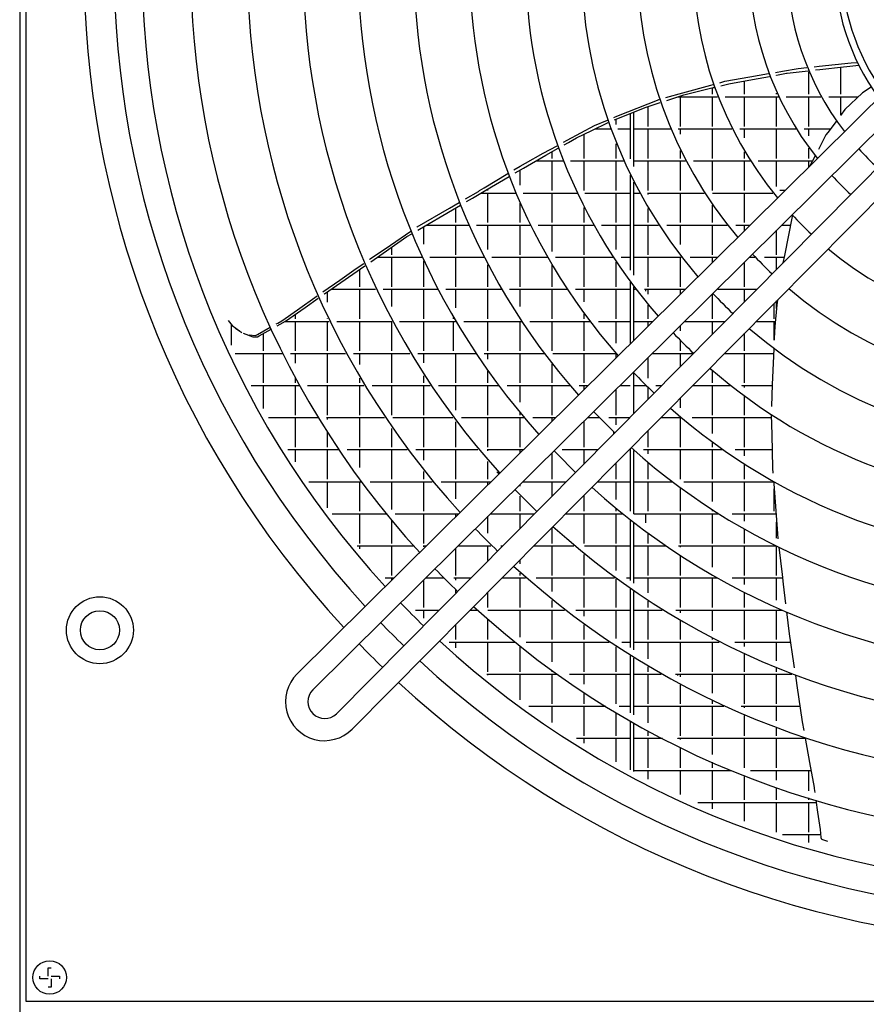
# Model space of a CAD drawing. Units: millimetres. Extents: x 3521 to 8916, y 1744 to 9197.
# Drawn here: x 5772 to 6076, y 7924 to 8277 of the extents above; entities that cross this region are included whole.
import ezdxf

# ---------------------------------------------------------------- set-up
doc = ezdxf.new("R2010")
doc.units = ezdxf.units.MM
doc.layers.add('1', color=7, linetype='Continuous')

# ---------------------------------------------------------------- blocks, each defined once
blk = doc.blocks.new('SA_links_1__1', base_point=(6125.45, 7477))
at = {"color": 3, "linetype": 'Continuous'}
blk.add_line((5772.45, 8809.25), (5772.45, 6312), dxfattribs=at)
at = {"color": 2, "linetype": 'Continuous'}
for p, q in [((5774.7, 8669.75), (5774.7, 7924.75)), ((5774.7, 7924.75), (6519.7, 7924.75))]:
    blk.add_line(p, q, dxfattribs=at)
at = {"color": 6, "linetype": 'Continuous'}
for p, q in [((6059.12, 8259.95), (6070.64, 8261.13)), ((6070.64, 8261.13), (6072.85, 8261.27)), ((6034.28, 8256.13), (6040.96, 8257.3)), ((6043.46, 8257.74), (6046, 8258.19)), ((6043.81, 8256.79), (6047.44, 8257.44)), ((6046, 8258.19), (6051.59, 8259.17)), ((6047.44, 8257.44), (6047.63, 8257.47)), ((6047.63, 8257.47), (6055.17, 8258.34)), ((6051.59, 8259.17), (6054.68, 8259.49)), ((6055.35, 8249.89), (6055.35, 8257.91)), ((6057.28, 8259.76), (6059.12, 8259.95)), ((6057.75, 8258.63), (6059.4, 8258.82)), ((6059.4, 8258.82), (6067.83, 8259.78)), ((6066.85, 8249.89), (6066.85, 8259.67)), ((6067.83, 8259.78), (6069.06, 8259.9)), ((6069.06, 8259.9), (6073.31, 8260.33)), ((6023.52, 8254.06), (6025.3, 8254.55)), ((6023.91, 8252.99), (6026.76, 8253.71)), ((6025.3, 8254.55), (6034.28, 8256.13)), ((6026.76, 8253.71), (6035.18, 8255.23)), ((6032.35, 8249.89), (6032.35, 8254.72)), ((6035.18, 8255.23), (6041.31, 8256.33)), ((6043.85, 8256.68), (6043.85, 8256.79)), ((6004.16, 8248.76), (6010.26, 8250.43)), ((6010.26, 8250.43), (6020.25, 8253.16)), ((6010.57, 8249.65), (6021.11, 8252.29)), ((6020.25, 8253.16), (6021.1, 8253.4)), ((6020.85, 8249.89), (6020.85, 8252.23)), ((6021.11, 8252.29), (6021.47, 8252.38)), ((6043.85, 8249.89), (6043.85, 8250.3)), ((6074.61, 8250.38), (6068.35, 8244.4)), ((6077.77, 8252.51), (6074.61, 8250.38)), ((5986.59, 8242), (6001.71, 8248.09)), ((6000, 8246.24), (6002.15, 8246.94)), ((6001.71, 8248.09), (6001.75, 8248.1)), ((6004.53, 8247.7), (6010.57, 8249.65)), ((6008.51, 8248.99), (6022.71, 8248.99)), ((6009.35, 8238.39), (6009.35, 8248.99)), ((6020.85, 8238.39), (6020.85, 8248.99)), ((6025.39, 8248.99), (6044.48, 8248.99)), ((6032.35, 8238.39), (6032.35, 8248.99)), ((6043.85, 8238.39), (6043.85, 8248.99)), ((6047.26, 8248.99), (6059.72, 8248.99)), ((6055.35, 8238.39), (6055.35, 8248.99)), ((6062.57, 8248.99), (6073.15, 8248.99)), ((6066.85, 8242.4), (6066.85, 8248.99)), ((5986.02, 8240.89), (5997.06, 8245.29)), ((5992.65, 8224.04), (5992.65, 8243.53)), ((5997.06, 8245.29), (6000, 8246.24)), ((5997.85, 8238.39), (5997.85, 8245.55)), ((6068.35, 8244.4), (6066.78, 8242.31)), ((5977.61, 8236.96), (5983.48, 8239.76)), ((5978.58, 8238.77), (5983.18, 8240.62)), ((5985.5, 8241.56), (5986.59, 8242)), ((5985.77, 8240.79), (5986.02, 8240.89)), ((5986.35, 8239.13), (5986.35, 8241.02)), ((5991.4, 8243.03), (5991.4, 8226.72)), ((6065.2, 8240.2), (6062.18, 8236.16)), ((5968.8, 8233.44), (5978.58, 8238.77)), ((5972.09, 8234.32), (5977.61, 8236.96)), ((5978.72, 8237.49), (5984.29, 8237.49)), ((5986.96, 8237.49), (5991.4, 8237.49)), ((5992.65, 8237.49), (6005.78, 8237.49)), ((5997.85, 8226.89), (5997.85, 8237.49)), ((6008.51, 8237.49), (6027.83, 8237.49)), ((6009.35, 8235.57), (6009.35, 8237.49)), ((6020.85, 8226.89), (6020.85, 8237.49)), ((6030.61, 8237.49), (6050.74, 8237.49)), ((6032.35, 8234.3), (6032.35, 8237.49)), ((6043.85, 8226.89), (6043.85, 8237.49)), ((6053.68, 8237.49), (6063.17, 8237.49)), ((6055.35, 8234.99), (6055.35, 8237.49)), ((6062.18, 8236.16), (6061.55, 8235.32)), ((5967.42, 8232.69), (5968.8, 8233.44)), ((5967.72, 8231.82), (5969.21, 8232.67)), ((5969.21, 8232.67), (5972.09, 8234.32)), ((5974.85, 8226.89), (5974.85, 8235.64)), ((6061.55, 8235.32), (6058.86, 8230.12)), ((5960.19, 8228.75), (5965.19, 8231.48)), ((5961.13, 8228.04), (5965.53, 8230.56)), ((5963.35, 8226.89), (5963.35, 8229.31)), ((5986.35, 8226.89), (5986.35, 8232.17)), ((6009.35, 8226.89), (6009.35, 8229.7)), ((6032.35, 8226.89), (6032.35, 8229.23)), ((6055.35, 8226.89), (6055.35, 8230.59)), ((6061.41, 8229.82), (6061.4, 8229.81)), ((6061.42, 8229.82), (6061.41, 8229.82)), ((5953.05, 8223.41), (5961.13, 8228.04)), ((5953.76, 8225.25), (5960.19, 8228.75)), ((5957.54, 8225.99), (5967.27, 8225.99)), ((5963.35, 8215.39), (5963.35, 8225.99)), ((5969.97, 8225.99), (5988.99, 8225.99)), ((5974.85, 8215.39), (5974.85, 8225.99)), ((5986.35, 8215.39), (5986.35, 8225.99)), ((5991.4, 8226.89), (5991.32, 8226.89)), ((5992.65, 8225.99), (6011.24, 8225.99)), ((5997.85, 8215.39), (5997.85, 8225.99)), ((6009.35, 8215.39), (6009.35, 8225.99)), ((6014.07, 8225.99), (6034.34, 8225.99)), ((6020.85, 8215.39), (6020.85, 8225.99)), ((6032.35, 8215.39), (6032.35, 8225.99)), ((6037.28, 8225.99), (6056.71, 8225.99)), ((6043.85, 8216.84), (6043.85, 8225.99)), ((6055.35, 8223.81), (6055.35, 8225.99)), ((6057.39, 8227.3), (6055.82, 8224.27)), ((6057.59, 8227.67), (6057.39, 8227.3)), ((5949.68, 8222.79), (5951.91, 8224.13)), ((5950.09, 8221.72), (5953.05, 8223.41)), ((5951.85, 8217.29), (5951.85, 8222.73)), ((5951.91, 8224.13), (5953.76, 8225.25)), ((5938.98, 8216.34), (5947.51, 8221.48)), ((5939.6, 8215.52), (5947.9, 8220.45)), ((5991.4, 8220.88), (5991.4, 8186.8)), ((5932.25, 8212.4), (5936.9, 8215.1)), ((5934.79, 8212.67), (5939.6, 8215.52)), ((5936.9, 8215.1), (5937.37, 8215.37)), ((5937.37, 8215.37), (5938.98, 8216.34)), ((5939.45, 8215.39), (5939.45, 8215.43)), ((5940.35, 8215.39), (5940.35, 8215.97)), ((5992.65, 8185.03), (5992.65, 8218.38)), ((6046.85, 8215.39), (6044.96, 8215.39)), ((5932.65, 8211.41), (5934.79, 8212.67)), ((5937.85, 8214.49), (5950.29, 8214.49)), ((5940.35, 8203.89), (5940.35, 8214.49)), ((5953.01, 8214.49), (5972.28, 8214.49)), ((5963.35, 8203.89), (5963.35, 8214.49)), ((5975.04, 8214.49), (5991.4, 8214.49)), ((5986.35, 8203.89), (5986.35, 8214.49)), ((5992.65, 8214.49), (5994.7, 8214.49)), ((5997.56, 8214.49), (6017.93, 8214.49)), ((5997.85, 8213.97), (5997.85, 8214.49)), ((6009.35, 8203.89), (6009.35, 8214.49)), ((6020.91, 8214.49), (6042.5, 8214.49)), ((6032.35, 8203.89), (6032.35, 8214.49)), ((5915.01, 8202.4), (5926.6, 8209.12)), ((5915.82, 8201.51), (5927.58, 8208.43)), ((5926.6, 8209.12), (5930.06, 8211.13)), ((5927.58, 8208.43), (5930.47, 8210.13)), ((5928.85, 8203.89), (5928.85, 8209.18)), ((5951.85, 8203.89), (5951.85, 8210.91)), ((5974.85, 8203.89), (5974.85, 8209.26)), ((5997.85, 8203.89), (5997.85, 8208.96)), ((6020.85, 8203.89), (6020.85, 8210.1)), ((6049.38, 8206.12), (6046.65, 8192.16)), ((6049.48, 8206.4), (6049.38, 8206.12)), ((5905.44, 8195.85), (5912.68, 8200.8)), ((5914.79, 8202.25), (5915.01, 8202.4)), ((5915.23, 8201.17), (5915.82, 8201.51)), ((5917.35, 8196.21), (5917.35, 8202.41)), ((5918.33, 8202.99), (5933.49, 8202.99)), ((5928.85, 8192.39), (5928.85, 8202.99)), ((5936.21, 8202.99), (5955.55, 8202.99)), ((5940.35, 8194.26), (5940.35, 8202.99)), ((5951.85, 8192.39), (5951.85, 8202.99)), ((5958.34, 8202.99), (5978.21, 8202.99)), ((5963.35, 8193.58), (5963.35, 8202.99)), ((5974.85, 8192.39), (5974.85, 8202.99)), ((5981.08, 8202.99), (5991.4, 8202.99)), ((5986.35, 8194.27), (5986.35, 8202.99)), ((5992.65, 8202.99), (6001.54, 8202.99)), ((5997.85, 8192.39), (5997.85, 8202.99)), ((6004.54, 8202.99), (6026.08, 8202.99)), ((6009.35, 8196.09), (6009.35, 8202.99)), ((6020.85, 8192.39), (6020.85, 8202.99)), ((6029.26, 8202.99), (6034.34, 8202.99)), ((6032.35, 8201.02), (6032.35, 8202.99)), ((6043.85, 8192.39), (6043.85, 8201.16)), ((6045.69, 8202.99), (6048.77, 8202.99)), ((5899.56, 8190.71), (5911.3, 8198.86)), ((5911.3, 8198.86), (5913.05, 8199.88)), ((5898.14, 8190.86), (5905.44, 8195.85)), ((5905.85, 8192.39), (5905.85, 8195.07)), ((5897.93, 8190.71), (5898.14, 8190.86)), ((5898.31, 8189.84), (5899.56, 8190.71)), ((5900.68, 8191.49), (5916.73, 8191.49)), ((5905.85, 8180.89), (5905.85, 8191.49)), ((5917.35, 8180.89), (5917.35, 8190.16)), ((5919.49, 8191.49), (5938.94, 8191.49)), ((5928.85, 8180.89), (5928.85, 8191.49)), ((5941.74, 8191.49), (5961.66, 8191.49)), ((5951.85, 8180.89), (5951.85, 8191.49)), ((5964.53, 8191.49), (5985.16, 8191.49)), ((5974.85, 8180.89), (5974.85, 8191.49)), ((5988.17, 8191.49), (5991.4, 8191.49)), ((5992.65, 8191.49), (6009.68, 8191.49)), ((5997.85, 8180.89), (5997.85, 8191.49)), ((6009.35, 8180.89), (6009.35, 8191.49)), ((6012.86, 8191.49), (6022.73, 8191.49)), ((6020.85, 8189.62), (6020.85, 8191.49)), ((6034.08, 8191.49), (6036, 8191.49)), ((6039.49, 8191.49), (6046.52, 8191.49)), ((6043.85, 8187.24), (6043.85, 8191.49)), ((6046.65, 8192.16), (6046.13, 8189.47)), ((5887.21, 8183.27), (5893.13, 8187.43)), ((5891.91, 8185.4), (5896.22, 8188.39)), ((5893.13, 8187.43), (5895.83, 8189.28)), ((5894.35, 8180.89), (5894.35, 8187.09)), ((5940.35, 8180.89), (5940.35, 8188.77)), ((5963.35, 8180.89), (5963.35, 8188.58)), ((5986.35, 8180.89), (5986.35, 8189.72)), ((6032.35, 8180.89), (6032.35, 8189.77)), ((5881.19, 8179.05), (5887.21, 8183.27)), ((5881.73, 8178.32), (5891.91, 8185.4)), ((5884.13, 8179.99), (5900.03, 8179.99)), ((5894.35, 8169.39), (5894.35, 8179.99)), ((5902.79, 8179.99), (5922.37, 8179.99)), ((5905.85, 8173.82), (5905.85, 8179.99)), ((5917.35, 8169.39), (5917.35, 8179.99)), ((5925.2, 8179.99), (5945.19, 8179.99)), ((5928.85, 8173.33), (5928.85, 8179.99)), ((5940.35, 8169.39), (5940.35, 8179.99)), ((5948.1, 8179.99), (5968.71, 8179.99)), ((5951.85, 8173.86), (5951.85, 8179.99)), ((5963.35, 8169.39), (5963.35, 8179.99)), ((5971.72, 8179.99), (5991.4, 8179.99)), ((5974.85, 8175.44), (5974.85, 8179.99)), ((5986.35, 8169.39), (5986.35, 8179.99)), ((5991.4, 8182.53), (5991.4, 8160.44)), ((5992.65, 8161.68), (5992.65, 8180.86)), ((5992.65, 8179.99), (5993.3, 8179.99)), ((5996.47, 8179.99), (6011.12, 8179.99)), ((5996.95, 8179.37), (5996.95, 8179.99)), ((5997.85, 8178.23), (5997.85, 8179.99)), ((6009.35, 8178.23), (6009.35, 8179.99)), ((6022.89, 8179.87), (6022.64, 8180.15)), ((6022.78, 8179.99), (6036.73, 8179.99)), ((6032.35, 8175.57), (6032.35, 8179.99)), ((5872.03, 8172.62), (5879.1, 8177.59)), ((5874.83, 8173.51), (5879.48, 8176.75)), ((5881.57, 8178.2), (5881.73, 8178.32)), ((5882.85, 8175.38), (5882.85, 8179.09)), ((6020.85, 8169.39), (6020.85, 8178.37)), ((6021.07, 8178.15), (6020.86, 8178.38)), ((6044.17, 8176.14), (6043.99, 8174.43)), ((5866.43, 8168.69), (5872.03, 8172.62)), ((5867.73, 8168.57), (5874.83, 8173.51)), ((5997.85, 8169.39), (5997.85, 8174.27)), ((6042.95, 8169.39), (6042.95, 8174.91)), ((6043.99, 8174.43), (6043.17, 8166.63)), ((6043.85, 8173.12), (6043.85, 8175.82)), ((5871.35, 8169.39), (5871.35, 8171.09)), ((5882.85, 8169.39), (5882.85, 8169.52)), ((5927.95, 8169.39), (5927.95, 8169.85)), ((5974.85, 8169.39), (5974.85, 8171.15)), ((5847.17, 8168.74), (5848.64, 8167.01)), ((5848.35, 8159.91), (5848.35, 8167.35)), ((5848.64, 8167.01), (5851.31, 8165.04)), ((5849.77, 8166.09), (5850.29, 8165.74)), ((5850.29, 8165.74), (5852.12, 8164.53)), ((5857.7, 8163.82), (5862.24, 8166.35)), ((5858.31, 8163.27), (5862.56, 8165.66)), ((5864.43, 8167.57), (5864.97, 8167.88)), ((5864.74, 8166.89), (5865.89, 8167.54)), ((5864.97, 8167.88), (5866.43, 8168.69)), ((5865.89, 8167.54), (5867.73, 8168.57)), ((5867.58, 8168.49), (5883.36, 8168.49)), ((5871.35, 8157.89), (5871.35, 8168.49)), ((5882.85, 8157.89), (5882.85, 8168.49)), ((5886.14, 8168.49), (5905.83, 8168.49)), ((5894.35, 8157.89), (5894.35, 8168.49)), ((5905.85, 8157.89), (5905.85, 8168.46)), ((5908.66, 8168.49), (5928.76, 8168.49)), ((5917.35, 8157.89), (5917.35, 8168.49)), ((5927.95, 8157.89), (5927.95, 8168.49)), ((5931.68, 8168.49), (5952.35, 8168.49)), ((5940.35, 8157.89), (5940.35, 8168.49)), ((5951.85, 8157.89), (5951.85, 8168.49)), ((5955.35, 8168.49), (5976.84, 8168.49)), ((5963.35, 8157.89), (5963.35, 8168.49)), ((5974.85, 8157.89), (5974.85, 8168.49)), ((5979.98, 8168.49), (5991.4, 8168.49)), ((5986.35, 8160.62), (5986.35, 8168.49)), ((5992.65, 8168.49), (5999.52, 8168.49)), ((5997.85, 8166.83), (5997.85, 8168.49)), ((6008.45, 8166.04), (6008.45, 8166.09)), ((6009.35, 8165.11), (6009.35, 8166.98)), ((6010.87, 8168.49), (6025.34, 8168.49)), ((6020.85, 8163.96), (6020.85, 8168.49)), ((6034.12, 8165.73), (6033.98, 8165.86)), ((6035.75, 8167.63), (6035.74, 8167.64)), ((6036.58, 8168.49), (6043.36, 8168.49)), ((6042.95, 8161.79), (6042.95, 8168.49)), ((6043.17, 8166.63), (6043, 8162.45)), ((5852.61, 8164.21), (5856.1, 8163)), ((5854.73, 8163.61), (5856.96, 8163.4)), ((5856.1, 8163), (5857.74, 8162.95)), ((5856.96, 8163.4), (5857.7, 8163.82)), ((5857.74, 8162.95), (5858.31, 8163.27)), ((5859.85, 8157.89), (5859.85, 8164.14)), ((6032.35, 8157.89), (6032.35, 8164.21)), ((6043, 8162.45), (6042.97, 8161.78)), ((6009.35, 8157.89), (6009.35, 8161.52)), ((6042.84, 8158.75), (6042.73, 8156.04)), ((5849.71, 8156.99), (5866.73, 8156.99)), ((5859.85, 8146.39), (5859.85, 8156.99)), ((5869.53, 8156.99), (5889.29, 8156.99)), ((5871.35, 8153.45), (5871.35, 8156.99)), ((5882.85, 8146.39), (5882.85, 8156.99)), ((5892.14, 8156.99), (5912.34, 8156.99)), ((5894.35, 8153.06), (5894.35, 8156.99)), ((5905.85, 8146.39), (5905.85, 8156.99)), ((5915.25, 8156.99), (5935.98, 8156.99)), ((5917.35, 8153.58), (5917.35, 8156.99)), ((5928.85, 8146.39), (5928.85, 8156.99)), ((5938.99, 8156.99), (5960.47, 8156.99)), ((5940.35, 8154.96), (5940.35, 8156.99)), ((5951.85, 8146.39), (5951.85, 8156.99)), ((5963.59, 8156.99), (5986.2, 8156.99)), ((5974.85, 8146.39), (5974.85, 8156.99)), ((5986.35, 8155.44), (5986.35, 8156.82)), ((5988.82, 8157.89), (5988.73, 8157.89)), ((5997.85, 8148.16), (5997.85, 8155.58)), ((5999.26, 8156.99), (6013.94, 8156.99)), ((6009.35, 8152.35), (6009.35, 8156.99)), ((6013.95, 8157), (6013.65, 8157.29)), ((6025.19, 8156.99), (6042.77, 8156.99)), ((6032.35, 8146.39), (6032.35, 8156.99)), ((6042.73, 8156.04), (6042.31, 8145.81)), ((5963.35, 8146.39), (5963.35, 8153.24)), ((6021.11, 8150.55), (6019.88, 8151.63)), ((5871.35, 8146.39), (5871.35, 8148.12)), ((5894.35, 8146.39), (5894.35, 8148.08)), ((5917.35, 8146.39), (5917.35, 8148.91)), ((5940.35, 8146.39), (5940.35, 8150.63)), ((5992.65, 8135.5), (5992.65, 8149.91)), ((6020.85, 8146.39), (6020.85, 8150.77)), ((5855.42, 8145.49), (5872.79, 8145.49)), ((5859.85, 8137.26), (5859.85, 8145.49)), ((5871.35, 8134.89), (5871.35, 8145.49)), ((5875.65, 8145.49), (5895.9, 8145.49)), ((5882.85, 8134.89), (5882.85, 8145.49)), ((5894.35, 8134.89), (5894.35, 8145.49)), ((5898.82, 8145.49), (5919.61, 8145.49)), ((5905.85, 8134.89), (5905.85, 8145.49)), ((5917.35, 8134.89), (5917.35, 8145.49)), ((5922.62, 8145.49), (5944.1, 8145.49)), ((5928.85, 8136.66), (5928.85, 8145.49)), ((5940.35, 8134.89), (5940.35, 8145.49)), ((5947.22, 8145.49), (5969.69, 8145.49)), ((5951.85, 8139.56), (5951.85, 8145.49)), ((5963.35, 8134.89), (5963.35, 8145.49)), ((5973.01, 8145.49), (5976.3, 8145.49)), ((5974.85, 8144.05), (5974.85, 8145.49)), ((5987.66, 8145.49), (5991.4, 8145.49)), ((5992.65, 8145.49), (5997.01, 8145.49)), ((5997.85, 8140.75), (5997.85, 8144.67)), ((6000.58, 8145.49), (6002.55, 8145.49)), ((6013.79, 8145.49), (6027.28, 8145.49)), ((6020.85, 8134.89), (6020.85, 8145.49)), ((6031.36, 8145.49), (6042.3, 8145.49)), ((6031.45, 8145.42), (6031.45, 8145.49)), ((6032.35, 8144.74), (6032.35, 8145.49)), ((6042.31, 8145.81), (6041.99, 8137.95)), ((5986.35, 8134.89), (5986.35, 8144.19)), ((5999.82, 8142.74), (5999.81, 8142.75)), ((6009.35, 8137.49), (6009.35, 8141)), ((6032.35, 8134.89), (6032.35, 8141.62)), ((5861.7, 8133.99), (5879.48, 8133.99)), ((5871.35, 8123.39), (5871.35, 8133.99)), ((5882.41, 8133.99), (5903.22, 8133.99)), ((5882.85, 8133.29), (5882.85, 8133.99)), ((5894.35, 8123.39), (5894.35, 8133.99)), ((5906.24, 8133.99), (5927.73, 8133.99)), ((5917.35, 8123.39), (5917.35, 8133.99)), ((5930.85, 8133.99), (5953.23, 8133.99)), ((5940.35, 8123.39), (5940.35, 8133.99)), ((5951.85, 8134.89), (5951.85, 8135.64)), ((5951.85, 8123.39), (5951.85, 8133.99)), ((5956.5, 8133.99), (5964.7, 8133.99)), ((5963.35, 8132.65), (5963.35, 8133.99)), ((5976.05, 8133.99), (5980.24, 8133.99)), ((5983.74, 8133.99), (5991.15, 8133.99)), ((5986.35, 8131.44), (5986.35, 8133.99)), ((6002.4, 8133.99), (6009.63, 8133.99)), ((6009.35, 8123.39), (6009.35, 8133.99)), ((6013.53, 8133.99), (6041.97, 8133.99)), ((6020.85, 8128.28), (6020.85, 8133.99)), ((6032.35, 8123.39), (6032.35, 8133.99)), ((6041.95, 8134.99), (6042.11, 8127.91)), ((5928.85, 8123.39), (5928.85, 8132.48)), ((5974.85, 8123.39), (5974.85, 8132.8)), ((5882.85, 8123.39), (5882.85, 8128.6)), ((5905.85, 8123.39), (5905.85, 8130.13)), ((5958.53, 8127.88), (5958.46, 8127.95)), ((5985.45, 8128.23), (5985.45, 8128.82)), ((5997.85, 8123.39), (5997.85, 8129.39)), ((6042.11, 8127.91), (6042.39, 8115.91)), ((6020.85, 8123.39), (6020.85, 8125.16)), ((5868.6, 8122.49), (5886.85, 8122.49)), ((5871.35, 8118.17), (5871.35, 8122.49)), ((5882.85, 8111.89), (5882.85, 8122.49)), ((5889.87, 8122.49), (5911.33, 8122.49)), ((5894.35, 8116.08), (5894.35, 8122.49)), ((5905.85, 8111.89), (5905.85, 8122.49)), ((5914.45, 8122.49), (5936.78, 8122.49)), ((5917.35, 8118.7), (5917.35, 8122.49)), ((5928.85, 8111.89), (5928.85, 8122.49)), ((5940.03, 8122.49), (5953.09, 8122.49)), ((5940.35, 8122.1), (5940.35, 8122.49)), ((5951.85, 8121.26), (5951.85, 8122.49)), ((5963.35, 8111.89), (5963.35, 8121.4)), ((5967.01, 8122.49), (5979.76, 8122.49)), ((5974.85, 8117.53), (5974.85, 8122.49)), ((5991.01, 8122.49), (5991.4, 8122.49)), ((5991.4, 8122.88), (5991.4, 8100.48)), ((5992.65, 8099.49), (5992.65, 8122.22)), ((5996.13, 8122.49), (6024.59, 8122.49)), ((5997.85, 8121.02), (5997.85, 8122.49)), ((6009.35, 8111.91), (6009.35, 8122.49)), ((6020.85, 8111.89), (6020.85, 8122.49)), ((6029.02, 8122.49), (6042.24, 8122.49)), ((6032.35, 8120.28), (6032.35, 8122.49)), ((5940.35, 8111.89), (5940.35, 8118.28)), ((5986.35, 8111.89), (5986.35, 8117.79)), ((5997.85, 8111.89), (5997.85, 8117.77)), ((6032.35, 8111.89), (6032.35, 8117.32)), ((5917.35, 8111.89), (5917.35, 8114.66)), ((5944.31, 8113.79), (5943.58, 8114.58)), ((6042.39, 8115.91), (6042.53, 8114.1)), ((5876.15, 8110.99), (5894.96, 8110.99)), ((5882.85, 8101.62), (5882.85, 8110.99)), ((5894.35, 8100.39), (5894.35, 8110.99)), ((5898.07, 8110.99), (5920.32, 8110.99)), ((5905.85, 8101.03), (5905.85, 8110.99)), ((5917.35, 8100.39), (5917.35, 8110.99)), ((5923.56, 8110.99), (5941.48, 8110.99)), ((5928.85, 8104.82), (5928.85, 8110.99)), ((5940.35, 8109.86), (5940.35, 8110.99)), ((5951.85, 8109.4), (5951.85, 8110.01)), ((5952.84, 8110.99), (5968.36, 8110.99)), ((5963.35, 8105.93), (5963.35, 8110.99)), ((5979.61, 8110.99), (5991.4, 8110.99)), ((5986.35, 8104.57), (5986.35, 8110.99)), ((5992.65, 8110.99), (6006.41, 8110.99)), ((5997.85, 8100.39), (5997.85, 8110.99)), ((5997.85, 8100.39), (5997.85, 8110.99)), ((6010.58, 8110.99), (6042.76, 8110.99)), ((6020.85, 8103.89), (6020.85, 8110.99)), ((6032.35, 8100.39), (6032.35, 8110.99)), ((6042.75, 8111.1), (6042.82, 8110.26)), ((6042.82, 8110.26), (6044.16, 8092.41)), ((5951.85, 8100.39), (5951.85, 8105.81)), ((5974.85, 8100.39), (5974.85, 8106.18)), ((6009.35, 8100.39), (6009.35, 8108.79)), ((6042.95, 8100.39), (6042.95, 8108.48)), ((5884.44, 8099.49), (5903.88, 8099.49)), ((5894.35, 8088.89), (5894.35, 8099.49)), ((5907.12, 8099.49), (5929.88, 8099.49)), ((5917.35, 8088.89), (5917.35, 8099.49)), ((5928.85, 8098.47), (5928.85, 8099.49)), ((5940.35, 8092.53), (5940.35, 8098.61)), ((5941.23, 8099.49), (5956.97, 8099.49)), ((5951.85, 8094.32), (5951.85, 8099.49)), ((5968.22, 8099.49), (5988.62, 8099.49)), ((5974.85, 8088.89), (5974.85, 8099.49)), ((5986.35, 8100.39), (5986.35, 8101.32)), ((5986.35, 8088.89), (5986.35, 8099.49)), ((5992.65, 8099.49), (6023.12, 8099.49)), ((5996.95, 8096.21), (5996.95, 8099.49)), ((6009.35, 8088.89), (6009.35, 8099.49)), ((6020.85, 8100.39), (6020.85, 8100.93)), ((6020.85, 8088.89), (6020.85, 8099.49)), ((6027.91, 8099.49), (6043.63, 8099.49)), ((6032.35, 8096.88), (6032.35, 8099.49)), ((5905.85, 8088.89), (5905.85, 8097.09)), ((5991.4, 8097.29), (5991.4, 8075.54)), ((5992.65, 8074.65), (5992.65, 8096.31)), ((6043.85, 8090.73), (6043.85, 8096.53)), ((5963.35, 8088.89), (5963.35, 8094.57)), ((5963.65, 8094.46), (5963.43, 8094.66)), ((5997.85, 8088.89), (5997.85, 8092.43)), ((6032.35, 8088.89), (6032.35, 8094.01)), ((6044.16, 8092.41), (6044.3, 8090.5)), ((5893.51, 8087.99), (5913.71, 8087.99)), ((5894.35, 8086.98), (5894.35, 8087.99)), ((5905.85, 8077.39), (5905.85, 8087.99)), ((5917.09, 8087.99), (5918.27, 8087.99)), ((5917.35, 8087.7), (5917.35, 8087.99)), ((5929.62, 8087.99), (5941.37, 8087.99)), ((5940.35, 8082.71), (5940.35, 8087.99)), ((5944.95, 8087.99), (5945.58, 8087.99)), ((5956.82, 8087.99), (5971.11, 8087.99)), ((5963.35, 8077.39), (5963.35, 8087.99)), ((5975.01, 8087.99), (5991.4, 8087.99)), ((5986.35, 8079.16), (5986.35, 8087.99)), ((5992.65, 8087.99), (6004.17, 8087.99)), ((5997.85, 8077.39), (5997.85, 8087.99)), ((6008.65, 8087.99), (6043.75, 8087.99)), ((6009.35, 8087.51), (6009.35, 8087.99)), ((6020.85, 8080.41), (6020.85, 8087.99)), ((6032.35, 8077.39), (6032.35, 8087.99)), ((6043.85, 8077.39), (6043.85, 8087.94)), ((5915.56, 8085.3), (5915.73, 8085.48)), ((5915.73, 8085.48), (5915.76, 8085.5)), ((5928.85, 8077.39), (5928.85, 8087.22)), ((5974.85, 8077.39), (5974.85, 8084.88)), ((6009.35, 8077.39), (6009.35, 8084.54)), ((6044.63, 8087.55), (6045.81, 8077.72)), ((5951.85, 8081.54), (5951.85, 8082.97)), ((5951.85, 8077.39), (5951.85, 8078.19)), ((6020.85, 8077.39), (6020.85, 8077.54)), ((6045.81, 8077.72), (6046.21, 8074.32)), ((5903.47, 8076.49), (5906.66, 8076.49)), ((5905.85, 8075.69), (5905.85, 8076.49)), ((5917.35, 8065.89), (5917.35, 8075.85)), ((5918, 8076.49), (5924.57, 8076.49)), ((5928.11, 8076.49), (5934.18, 8076.49)), ((5928.85, 8075.75), (5928.85, 8076.49)), ((5945.43, 8076.49), (5953.77, 8076.49)), ((5951.85, 8065.89), (5951.85, 8076.49)), ((5957.58, 8076.49), (5985.76, 8076.49)), ((5963.35, 8071.67), (5963.35, 8076.49)), ((5974.85, 8065.89), (5974.85, 8076.49)), ((5986.35, 8065.89), (5986.35, 8076.07)), ((5990.07, 8076.49), (5991.4, 8076.49)), ((5992.65, 8076.49), (6022.7, 8076.49)), ((5997.85, 8071.15), (5997.85, 8076.49)), ((6009.35, 8065.89), (6009.35, 8076.49)), ((6020.85, 8065.89), (6020.85, 8076.49)), ((6027.88, 8076.49), (6045.95, 8076.49)), ((6032.35, 8074.12), (6032.35, 8076.49)), ((6043.85, 8068.58), (6043.85, 8076.49)), ((6046.21, 8074.32), (6047.07, 8067.17)), ((5928.85, 8071.1), (5928.85, 8072.26)), ((5940.35, 8065.89), (5940.35, 8071.36)), ((5991.4, 8072.48), (5991.4, 8051.5)), ((5992.65, 8050.71), (5992.65, 8071.63)), ((6032.35, 8065.89), (6032.35, 8071.33)), ((5963.35, 8065.89), (5963.35, 8068.46)), ((5997.85, 8065.89), (5997.85, 8068.16)), ((5914.41, 8064.99), (5922.79, 8064.99)), ((5917.35, 8062.08), (5917.35, 8064.99)), ((5934.04, 8064.99), (5936.61, 8064.99)), ((5935.11, 8066.07), (5935.14, 8066.1)), ((5940.36, 8064.99), (5967.76, 8064.99)), ((5951.85, 8055.26), (5951.85, 8064.99)), ((5963.35, 8054.39), (5963.35, 8064.99)), ((5971.89, 8064.99), (5991.4, 8064.99)), ((5974.85, 8062.79), (5974.85, 8064.99)), ((5986.35, 8054.77), (5986.35, 8064.99)), ((5992.65, 8064.99), (6002.83, 8064.99)), ((5997.85, 8054.39), (5997.85, 8064.99)), ((6007.67, 8064.99), (6045.83, 8064.99)), ((6009.35, 8063.98), (6009.35, 8064.99)), ((6020.85, 8057.57), (6020.85, 8064.99)), ((6032.35, 8054.39), (6032.35, 8064.99)), ((6043.85, 8054.39), (6043.85, 8064.99)), ((6047.42, 8064.29), (6048.35, 8056.5)), ((5917.66, 8059.8), (5917.66, 8059.8)), ((5928.85, 8054.39), (5928.85, 8059.75)), ((5940.35, 8054.39), (5940.35, 8061.66)), ((5974.85, 8054.39), (5974.85, 8059.69)), ((6009.35, 8054.39), (6009.35, 8061.06)), ((6048.35, 8056.5), (6049.93, 8045.96)), ((5926.5, 8053.49), (5950.06, 8053.49)), ((5928.85, 8051.39), (5928.85, 8053.49)), ((5940.35, 8042.89), (5940.35, 8053.49)), ((5954.06, 8053.49), (5983.76, 8053.49)), ((5963.35, 8046.42), (5963.35, 8053.49)), ((5974.85, 8042.89), (5974.85, 8053.49)), ((5988.3, 8053.49), (5991.4, 8053.49)), ((5992.65, 8053.49), (6023.31, 8053.49)), ((5997.85, 8047.53), (5997.85, 8053.49)), ((6009.35, 8042.89), (6009.35, 8053.49)), ((6020.85, 8054.39), (6020.85, 8054.74)), ((6020.85, 8042.89), (6020.85, 8053.49)), ((6028.9, 8053.49), (6048.8, 8053.49)), ((6032.35, 8051.87), (6032.35, 8053.49)), ((6043.85, 8046.82), (6043.85, 8053.49)), ((5951.85, 8042.89), (5951.85, 8052.05)), ((5986.35, 8042.89), (5986.35, 8051.77)), ((6032.35, 8042.89), (6032.35, 8049.11)), ((5991.4, 8048.55), (5991.4, 8028.13)), ((5992.65, 8027.41), (5992.65, 8047.76)), ((6049.93, 8045.96), (6050.17, 8044.31)), ((5939.93, 8041.99), (5965.21, 8041.99)), ((5940.35, 8041.65), (5940.35, 8041.99)), ((5951.85, 8032.77), (5951.85, 8041.99)), ((5963.35, 8042.89), (5963.35, 8043.33)), ((5963.35, 8031.39), (5963.35, 8041.99)), ((5969.56, 8041.99), (5991.4, 8041.99)), ((5974.85, 8038.4), (5974.85, 8041.99)), ((5986.35, 8031.39), (5986.35, 8041.99)), ((5992.65, 8041.99), (6002.41, 8041.99)), ((5997.85, 8042.89), (5997.85, 8044.63)), ((5997.85, 8031.39), (5997.85, 8041.99)), ((6007.56, 8041.99), (6049.26, 8041.99)), ((6008.45, 8041.51), (6008.45, 8041.99)), ((6009.35, 8041.02), (6009.35, 8041.99)), ((6020.85, 8035.17), (6020.85, 8041.99)), ((6032.35, 8031.39), (6032.35, 8041.99)), ((6043.85, 8042.89), (6043.85, 8044.12)), ((6043.85, 8031.39), (6043.85, 8041.99)), ((5897.37, 8039.34), (5897.38, 8039.35)), ((6050.6, 8041.48), (6051.13, 8037.89)), ((5974.85, 8031.39), (5974.85, 8035.4)), ((6009.35, 8031.39), (6009.35, 8038.18)), ((6051.13, 8037.89), (6053.07, 8024.96)), ((6020.85, 8031.39), (6020.85, 8032.4)), ((5954.99, 8030.49), (5982.56, 8030.49)), ((5963.35, 8024.66), (5963.35, 8030.49)), ((5974.85, 8019.89), (5974.85, 8030.49)), ((5986.35, 8019.89), (5986.35, 8028.19)), ((5987.38, 8030.49), (5991.4, 8030.49)), ((5992.65, 8030.49), (6024.95, 8030.49)), ((5997.85, 8024.5), (5997.85, 8030.49)), ((6009.35, 8019.89), (6009.35, 8030.49)), ((6020.85, 8019.89), (6020.85, 8030.49)), ((6031.09, 8030.49), (6052.24, 8030.49)), ((6031.45, 8030.33), (6031.45, 8030.49)), ((6032.35, 8029.95), (6032.35, 8030.49)), ((6043.85, 8025.3), (6043.85, 8030.49)), ((5991.4, 8025.25), (5991.4, 8007.74)), ((5992.65, 8007.07), (5992.65, 8024.53)), ((6032.35, 8019.89), (6032.35, 8027.22)), ((6053.07, 8024.96), (6053.64, 8021.79)), ((5997.85, 8019.89), (5997.85, 8021.66)), ((6043.85, 8019.89), (6043.85, 8022.63)), ((5972.08, 8018.99), (5991.4, 8018.99)), ((5974.85, 8017.26), (5974.85, 8018.99)), ((5986.35, 8010.51), (5986.35, 8018.99)), ((5992.65, 8018.99), (6002.89, 8018.99)), ((5997.85, 8008.39), (5997.85, 8018.99)), ((6008.42, 8018.99), (6054.14, 8018.99)), ((6008.45, 8018.97), (6008.45, 8018.99)), ((6009.35, 8018.53), (6009.35, 8018.99)), ((6020.85, 8013.14), (6020.85, 8018.99)), ((6032.35, 8008.39), (6032.35, 8018.99)), ((6043.85, 8008.39), (6043.85, 8018.99)), ((6054.13, 8018.99), (6055.67, 8010.37)), ((6009.35, 8008.39), (6009.35, 8015.74)), ((6020.85, 8008.39), (6020.85, 8010.41)), ((6055.67, 8010.37), (6057.28, 8001.34)), ((5992.65, 8007.49), (6027.72, 8007.49)), ((5997.85, 8004.37), (5997.85, 8007.49)), ((6009.35, 7998.8), (6009.35, 8007.49)), ((6020.85, 7996.89), (6020.85, 8007.49)), ((6034.46, 8007.49), (6056.19, 8007.49)), ((6043.85, 8004.01), (6043.85, 8007.49)), ((6055.35, 8000.22), (6055.35, 8007.49)), ((6032.35, 7996.89), (6032.35, 8005.62)), ((6043.85, 7996.89), (6043.85, 8001.36)), ((6057.28, 8001.34), (6057.32, 8001.05)), ((6057.32, 8001.05), (6057.54, 7999.56)), ((6055.35, 7996.89), (6055.35, 7997.61)), ((6057.94, 7996.82), (6058.57, 7992.5)), ((6015.61, 7995.99), (6058.07, 7995.99)), ((6020.85, 7993.76), (6020.85, 7995.99)), ((6032.35, 7989.24), (6032.35, 7995.99)), ((6043.85, 7985.39), (6043.85, 7995.99)), ((6055.35, 7985.39), (6055.35, 7995.99)), ((6058.57, 7992.5), (6059.48, 7986.3)), ((6059.48, 7986.3), (6059.72, 7983.4)), ((6046.02, 7984.49), (6059.63, 7984.49)), ((6055.35, 7981.64), (6055.35, 7984.49)), ((6059.72, 7983.4), (6059.74, 7983.23)), ((6059.74, 7983.23), (6059.77, 7983.16)), ((6059.77, 7983.16), (6059.8, 7983.09)), ((6059.8, 7983.09), (6059.89, 7982.97)), ((6059.89, 7982.97), (6060, 7982.86)), ((6060, 7982.86), (6062.15, 7982.17))]:
    blk.add_line(p, q, dxfattribs=at)
at = {"color": 1, "linetype": 'Continuous'}
for p, q in [((5782.7, 7936.75), (5783.7, 7936.75)), ((5782.7, 7933.75), (5782.7, 7936.75)), ((5779.7, 7932.75), (5779.7, 7933.75)), ((5782.7, 7932.75), (5779.7, 7932.75)), ((5783.7, 7933.75), (5786.7, 7933.75)), ((5783.7, 7932.75), (5783.7, 7929.75)), ((5786.7, 7933.75), (5786.7, 7932.75)), ((5783.7, 7929.75), (5782.7, 7929.75))]:
    blk.add_line(p, q, dxfattribs=at)
for centre, radius in [((5801.2, 8057.75), 12), ((5801.2, 8057.75), 7), ((5783.2, 7933.25), 6)]:
    blk.add_circle(centre, radius, dxfattribs=at)
at = {"color": 6, "linetype": 'Continuous'}
blk.add_open_spline([(5923.33, 8054.18), (5923.33, 8054.18), (5923.33, 8054.18), (5923.33, 8054.18), (5923.33, 8054.18)], degree=3, knots=[0, 0, 0, 0, 0.0003936023, 0.0007872047, 0.0007872047, 0.0007872047, 0.0007872047], dxfattribs=at)
at = {"layer": '1', "color": 1, "linetype": 'Continuous'}
for p, q in [((5871.87, 8042.02), (6102.53, 8270.55)), ((6108.15, 8264.94), (5877.51, 8036.35)), ((5886.05, 8027.81), (6114.56, 8258.52)), ((6120.19, 8252.89), (5891.61, 8022.28))]:
    blk.add_line(p, q, dxfattribs=at)
at = {"layer": '1', "color": 3, "linetype": 'Continuous'}
for start, end in [(137.2851, 222.703), (224.0056, 225.9373), (227.2169, 270)]:
    blk.add_arc((6147.2, 8297.25), 351.79, start, end, dxfattribs=at)
at = {"layer": '1', "color": 2, "linetype": 'Continuous'}
for start, end in [(137.3496, 222.6384), (223.9821, 225.9583), (227.2793, 312.6379)]:
    blk.add_arc((6147.2, 8297.25), 340.96, start, end, dxfattribs=at)
at = {"layer": '1', "color": 1, "linetype": 'Continuous'}
for centre, radius, start, end in [((6147.24, 8297.3), 330.95, 137.4244, 222.5747), ((6147.2, 8297.25), 313.52, 137.5327, 222.4549), ((6147.2, 8297.25), 293.15, 137.6908, 222.2965), ((6147.2, 8297.25), 273.14, 137.869, 222.1179), ((6147.2, 8297.25), 253.42, 138.0723, 221.9141), ((6147.2, 8297.25), 233.42, 138.3136, 221.6723), ((6147.2, 8297.25), 213.43, 138.6001, 221.3852), ((6147.2, 8297.25), 193.33, 138.948, 221.0366), ((6147.2, 8297.25), 173.3, 139.375, 220.6086), ((6147.2, 8297.25), 153.29, 139.9136, 220.0689), ((6147.2, 8297.25), 133.27, 140.6146, 219.3664), ((6147.2, 8297.25), 113.25, 141.5652, 218.4138), ((6147.2, 8297.25), 99.67, 142.429, 217.5481), ((6147.33, 8297.25), 82.71, 144.0666, 215.9421), ((6147.07, 8297.25), 79.99, 144.1719, 215.8281), ((6147.2, 8297.25), 99.67, 222.1344, 227.6132), ((6147.2, 8297.25), 113.25, 222.4477, 227.3326), ((6147.2, 8297.25), 133.27, 222.7931, 227.0233), ((6147.2, 8297.25), 133.27, 230.4409, 309.3652), ((6147.2, 8297.25), 153.29, 223.048, 226.795), ((6147.2, 8297.25), 153.29, 229.7622, 310.0678), ((6147.2, 8297.25), 173.3, 223.244, 226.6194), ((6147.2, 8297.25), 173.3, 229.2407, 310.6077), ((6147.2, 8297.25), 193.33, 223.3995, 226.4801), ((6147.2, 8297.25), 193.33, 228.8272, 311.0358), ((6147.2, 8297.25), 213.43, 223.5262, 226.3666), ((6147.2, 8297.25), 213.43, 228.4904, 311.3844), ((6147.2, 8297.25), 233.42, 223.6306, 226.2731), ((6147.2, 8297.25), 233.42, 228.2129, 311.6716), ((6147.2, 8297.25), 253.42, 223.7186, 226.1943), ((6147.2, 8297.25), 253.42, 227.9792, 311.9135), ((6147.2, 8297.25), 273.14, 223.7927, 226.128), ((6147.2, 8297.25), 273.14, 227.7823, 312.1173), ((6147.2, 8297.25), 293.15, 223.8577, 226.0697), ((6147.2, 8297.25), 293.15, 227.6097, 312.2959), ((6147.2, 8297.25), 313.52, 223.9153, 226.0181), ((6147.24, 8297.3), 330.95, 223.9587, 225.9785), ((6147.2, 8297.25), 313.52, 227.4566, 312.4544), ((6147.24, 8297.3), 330.95, 227.3401, 312.563), ((5881.71, 8032.11), 13.96, 134.8044, 315.1949), ((5881.82, 8032.12), 6.04, 135.5483, 314.5372)]:
    blk.add_arc(centre, radius, start, end, dxfattribs=at)

msp = doc.modelspace()

# ---------------------------------------------------------------- block references
msp.add_blockref('SA_links_1__1', (6125.45, 7477))

doc.saveas('drawing.dxf')
